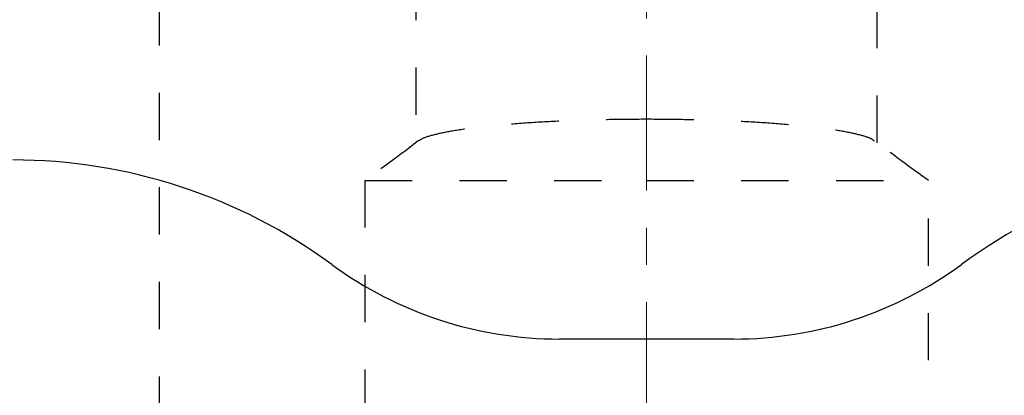
# Model space of a CAD drawing. Units: millimetres. Extents: x 0 to 518, y -251 to 0.
# Drawn here: x 170 to 185, y -202 to -196 of the extents above; entities that cross this region are included whole.
import ezdxf

# ---------------------------------------------------------------- set-up
doc = ezdxf.new("R2010")
doc.units = ezdxf.units.MM
doc.header["$MEASUREMENT"] = 0
for name, pattern in [('AI-Linetype-12', [3.852657, 2.111045, -0.580537, 0.580537, -0.580537]), ('AI-Linetype-1685', [1.477731, 0.738866, -0.738866]), ('AI-Linetype-1686', [1.477731, 0.738866, -0.738866]), ('AI-Linetype-1687', [1.477731, 0.738866, -0.738866]), ('AI-Linetype-1689', [1.477731, 0.738866, -0.738866]), ('AI-Linetype-1690', [1.477731, 0.738866, -0.738866]), ('AI-Linetype-1691', [1.477731, 0.738866, -0.738866]), ('AI-Linetype-2131', [1.477731, 0.738866, -0.738866]), ('AI-Linetype-2132', [1.477731, 0.738866, -0.738866]), ('AI-Linetype-2133', [1.477731, 0.738866, -0.738866]), ('AI-Linetype-2135', [1.477731, 0.738866, -0.738866]), ('AI-Linetype-4181', [1.477731, 0.738866, -0.738866])]:
    doc.linetypes.add(name, pattern=pattern)
doc.layers.add('Layer 1', color=7, linetype='Continuous', lineweight=0)

msp = doc.modelspace()

# ---------------------------------------------------------------- linework, layer by layer
at = {"layer": 'Layer 1', "color": 0, "linetype": 'AI-Linetype-12', "lineweight": 20}
msp.add_line((179.706, -107.625), (179.706, -214.918), dxfattribs=at)
at = {"layer": 'Layer 1', "color": 0, "linetype": 'AI-Linetype-4181', "lineweight": 25}
msp.add_line((172.107, -203.467), (172.107, -183.868), dxfattribs=at)
at = {"layer": 'Layer 1', "color": 0, "linetype": 'AI-Linetype-1691', "lineweight": 25}
msp.add_line((176.107, -193.467), (176.107, -197.598), dxfattribs=at)
at = {"layer": 'Layer 1', "color": 0, "linetype": 'AI-Linetype-1690', "lineweight": 25}
msp.add_line((183.306, -197.598), (183.306, -193.467), dxfattribs=at)
at = {"layer": 'Layer 1', "color": 0, "linetype": 'AI-Linetype-1687', "lineweight": 25}
msp.add_line((175.307, -198.187), (175.307, -203.467), dxfattribs=at)
at = {"layer": 'Layer 1', "color": 0, "linetype": 'AI-Linetype-1686', "lineweight": 25}
msp.add_line((184.106, -209.866), (184.106, -198.187), dxfattribs=at)
at = {"layer": 'Layer 1', "color": 0, "lineweight": 25}
msp.add_line((181.066, -200.667), (178.346, -200.667), dxfattribs=at)
at = {"layer": 'Layer 1', "color": 0, "linetype": 'AI-Linetype-2131', "lineweight": 25}
msp.add_open_spline([(176.156, -197.57), (176.164, -197.561), (176.173, -197.552), (176.186, -197.544), (176.22, -197.521), (176.287, -197.499), (176.366, -197.478), (176.443, -197.457), (176.532, -197.437), (176.637, -197.418), (176.744, -197.399), (176.868, -197.38), (177.005, -197.363), (177.137, -197.346), (177.282, -197.331), (177.438, -197.317), (177.598, -197.302), (177.769, -197.289), (177.95, -197.278), (178.124, -197.267), (178.306, -197.258), (178.494, -197.251), (178.687, -197.243), (178.887, -197.237), (179.09, -197.233), (179.293, -197.229), (179.5, -197.228), (179.706, -197.227)], degree=3, knots=[0, 0, 0, 0, 1, 1, 1, 2, 2, 2, 3, 3, 3, 4, 4, 4, 5, 5, 5, 6, 6, 6, 7, 7, 7, 8, 8, 8, 9, 9, 9, 9], dxfattribs=at)
at = {"layer": 'Layer 1', "color": 0, "linetype": 'AI-Linetype-2135', "lineweight": 25}
msp.add_open_spline([(179.706, -197.227), (179.905, -197.228), (180.103, -197.229), (180.299, -197.233), (180.5, -197.236), (180.699, -197.242), (180.891, -197.249), (181.078, -197.257), (181.26, -197.266), (181.434, -197.276), (181.613, -197.287), (181.783, -197.3), (181.943, -197.314), (182.098, -197.327), (182.244, -197.343), (182.377, -197.359), (182.514, -197.376), (182.638, -197.394), (182.747, -197.413), (182.853, -197.432), (182.945, -197.451), (183.024, -197.472), (183.105, -197.493), (183.174, -197.514), (183.213, -197.537), (183.232, -197.548), (183.244, -197.559), (183.256, -197.57)], degree=3, knots=[0, 0, 0, 0, 1, 1, 1, 2, 2, 2, 3, 3, 3, 4, 4, 4, 5, 5, 5, 6, 6, 6, 7, 7, 7, 8, 8, 8, 9, 9, 9, 9], dxfattribs=at)
at = {"layer": 'Layer 1', "color": 0, "linetype": 'AI-Linetype-1685', "lineweight": 25}
msp.add_open_spline([(176.149, -197.565), (176.008, -197.674), (175.866, -197.783), (175.72, -197.891), (175.585, -197.99), (175.446, -198.089), (175.307, -198.187)], degree=3, knots=[0, 0, 0, 0, 1, 1, 1, 2, 2, 2, 2], dxfattribs=at)
at = {"layer": 'Layer 1', "color": 0, "linetype": 'AI-Linetype-1689', "lineweight": 25}
msp.add_open_spline([(184.106, -198.187), (183.967, -198.089), (183.828, -197.99), (183.693, -197.891), (183.547, -197.783), (183.405, -197.674), (183.263, -197.565)], degree=3, knots=[0, 0, 0, 0, 1, 1, 1, 2, 2, 2, 2], dxfattribs=at)
at = {"layer": 'Layer 1', "color": 0, "lineweight": 25}
for points in [[(174.792, -199.5), (173.349, -198.439), (171.605, -197.867), (169.815, -197.867)], [(189.598, -197.867), (187.807, -197.867), (186.064, -198.439), (184.621, -199.5)], [(174.792, -199.5), (175.822, -200.258), (177.067, -200.667), (178.346, -200.667)], [(181.066, -200.667), (182.345, -200.667), (183.591, -200.258), (184.621, -199.5)]]:
    msp.add_open_spline(points, degree=3, dxfattribs=at)
at = {"layer": 'Layer 1', "color": 0, "linetype": 'AI-Linetype-2132', "lineweight": 25}
msp.add_open_spline([(175.307, -198.187), (175.314, -198.187), (175.321, -198.187), (175.344, -198.187), (175.367, -198.187), (175.406, -198.187), (175.457, -198.187), (175.507, -198.187), (175.568, -198.187), (175.642, -198.187), (175.715, -198.187), (175.8, -198.187), (175.896, -198.187), (175.992, -198.187), (176.099, -198.187), (176.216, -198.187), (176.333, -198.187), (176.46, -198.187), (176.595, -198.187), (176.731, -198.187), (176.876, -198.187), (177.028, -198.187), (177.18, -198.187), (177.34, -198.187), (177.507, -198.187), (177.673, -198.187), (177.845, -198.187), (178.023, -198.187), (178.2, -198.187), (178.382, -198.187), (178.568, -198.187), (178.753, -198.187), (178.942, -198.187), (179.132, -198.187), (179.322, -198.187), (179.514, -198.187), (179.706, -198.187)], degree=3, knots=[0, 0, 0, 0, 1, 1, 1, 2, 2, 2, 3, 3, 3, 4, 4, 4, 5, 5, 5, 6, 6, 6, 7, 7, 7, 8, 8, 8, 9, 9, 9, 10, 10, 10, 11, 11, 11, 12, 12, 12, 12], dxfattribs=at)
at = {"layer": 'Layer 1', "color": 0, "linetype": 'AI-Linetype-2133', "lineweight": 25}
msp.add_open_spline([(179.706, -198.187), (179.898, -198.187), (180.09, -198.187), (180.281, -198.187), (180.471, -198.187), (180.66, -198.187), (180.845, -198.187), (181.031, -198.187), (181.213, -198.187), (181.39, -198.187), (181.567, -198.187), (181.74, -198.187), (181.906, -198.187), (182.073, -198.187), (182.233, -198.187), (182.385, -198.187), (182.537, -198.187), (182.682, -198.187), (182.817, -198.187), (182.953, -198.187), (183.08, -198.187), (183.197, -198.187), (183.314, -198.187), (183.421, -198.187), (183.517, -198.187), (183.613, -198.187), (183.698, -198.187), (183.771, -198.187), (183.845, -198.187), (183.906, -198.187), (183.956, -198.187), (184.006, -198.187), (184.045, -198.187), (184.069, -198.187), (184.092, -198.187), (184.099, -198.187), (184.106, -198.187)], degree=3, knots=[0, 0, 0, 0, 1, 1, 1, 2, 2, 2, 3, 3, 3, 4, 4, 4, 5, 5, 5, 6, 6, 6, 7, 7, 7, 8, 8, 8, 9, 9, 9, 10, 10, 10, 11, 11, 11, 12, 12, 12, 12], dxfattribs=at)

doc.saveas('drawing.dxf')
